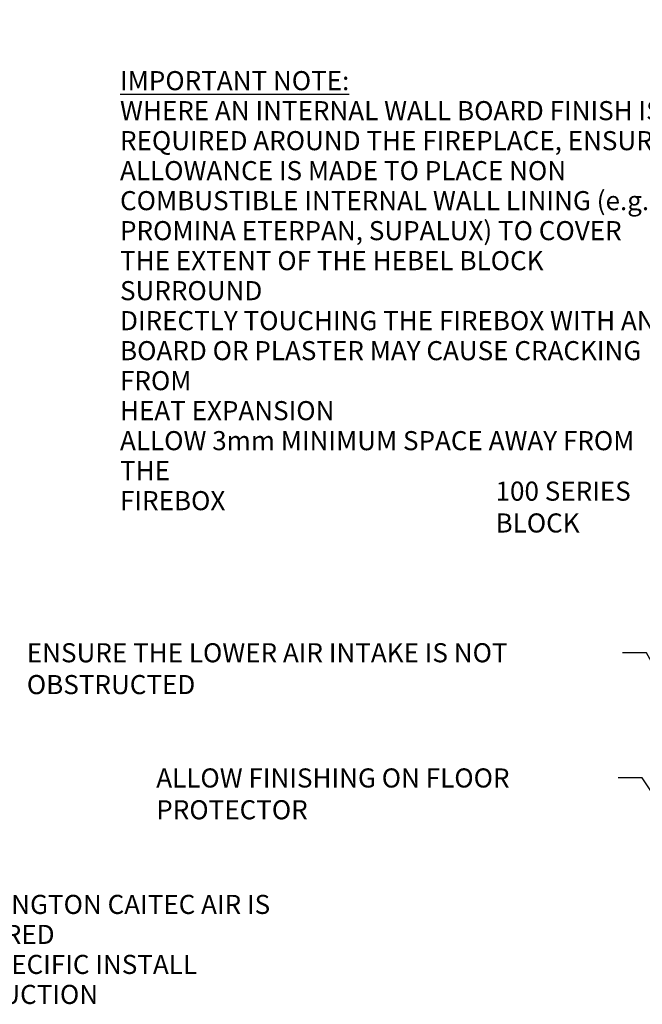
# Model space of a CAD drawing. Units: millimetres. Extents: x 348 to 12120, y 168 to 8672.
# Drawn here: x 4907 to 7645, y 168 to 4500 of the extents above; entities that cross this region are included whole.
import ezdxf

# ---------------------------------------------------------------- set-up
doc = ezdxf.new("R2010")
doc.units = ezdxf.units.MM
doc.header["$LTSCALE"] = 42
doc.layers.add('Symbols(ISO)', color=7, linetype='Continuous', lineweight=25)
doc.styles.add('Warmington', font='ARIALN.TTF')
doc.styles.add('warmington~0', font='ARIALN.TTF')
doc.dimstyles.new('warmington$7', dxfattribs={"dimscale": 42, "dimtxt": 2, "dimasz": 2.5, "dimexe": 1.6, "dimexo": 1, "dimgap": 0.5, "dimtad": 1, "dimdec": 0, "dimrnd": 1e-08, "dimzin": 0, "dimdsep": 46, "dimtxsty": 'warmington~0', "dimblk": 'OBLIQUE', "dimcen": 0.09, "dimclrd": 7, "dimclre": 8, "dimclrt": 8, "dimadec": 0, "dimazin": 0, "dimtfac": 1.75, "dimtdec": 1, "dimtmove": 0, "dimatfit": 3, "dimfxl": 0, "dimtolj": 1, "dimtzin": 0, "dimlwd": 25, "dimlwe": 25, "dimarcsym": 0})

# ---------------------------------------------------------------- blocks, each defined once
blk = doc.blocks.new('_Oblique')
at = {"color": 0, "linetype": 'ByBlock', "lineweight": -2}
blk.add_line((-0.5, -0.5), (0.5, 0.5), dxfattribs=at)

msp = doc.modelspace()

# ---------------------------------------------------------------- texts
at = {"layer": 'Symbols(ISO)', "color": 7, "char_height": 84, "attachment_point": 1, "line_spacing_factor": 0.942657, "style": 'Warmington'}
for s, insert, width in [('{\\fArial Narrow|b1|i0;\\H84.0000;\\LIMPORTANT NOTE:\\P\\l\\fArial Narrow|b1|i0;\\H84.0000;WHERE AN INTERNAL WALL BOARD FINISH IS\\PREQUIRED AROUND THE FIREPLACE, ENSURE\\PALLOWANCE IS MADE TO PLACE NON\\PCOMBUSTIBLE INTERNAL WALL LINING (e.g.\\PPROMINA ETERPAN, SUPALUX) TO COVER\\PTHE EXTENT OF THE HEBEL BLOCK SURROUND\\P \\PDIRECTLY TOUCHING THE FIREBOX WITH ANY\\PBOARD OR PLASTER MAY CAUSE CRACKING FROM\\PHEAT EXPANSION\\PALLOW 3mm MINIMUM SPACE AWAY FROM THE\\PFIREBOX}', (5348.5, 4273.9), 2459.046), ('{\\fArial Narrow|b1|i0;\\H84.0000;\\LNOTE:\\P\\l\\fArial Narrow|b1|i0;\\H84.0000;WARMINGTON CAITEC AIR IS REQUIRED\\PSEE SPECIFIC INSTALL INSTRUCTION}', (4500.2, 781.4), 1913.93)]:
    msp.add_mtext(s, dxfattribs=dict(at, insert=insert, width=width))
at = {"layer": 'Symbols(ISO)', "color": 7, "char_height": 84, "attachment_point": 1, "style": 'warmington~0'}
for s, insert, width in [('{100 SERIES BLOCK}', (6999.9, 2467.8), 893.124), ('{ENSURE THE LOWER AIR INTAKE IS NOT OBSTRUCTED}', (4938.7, 1756.7), 2598.227), ('{ALLOW FINISHING ON FLOOR PROTECTOR}', (5507.9, 1205.8), 2010.292)]:
    msp.add_mtext(s, dxfattribs=dict(at, insert=insert, width=width))

# ---------------------------------------------------------------- leaders
at = {"layer": 'Symbols(ISO)', "color": 7, "linetype": 'Continuous', "lineweight": 25, "annotation_type": 0, "has_hookline": 1}
for points, hookline_direction, text_width in [([(2242.7, 4483), (3330.8, 4481.5)], 0, 1689.9), ([(8201, 2425.8), (7914, 2425.8)], 1, 882.7), ([(8202.4, 744), (7663, 1714.7), (7558, 1714.7)], 1, 2585.3), ([(7941.9, 719.3), (7644.1, 1163.8), (7539.1, 1163.8)], 1, 2009)]:
    msp.add_leader(points, dimstyle='warmington$7', override={"dimtad": 0}, dxfattribs=dict(at, hookline_direction=hookline_direction, text_width=text_width))

doc.saveas('drawing.dxf')
